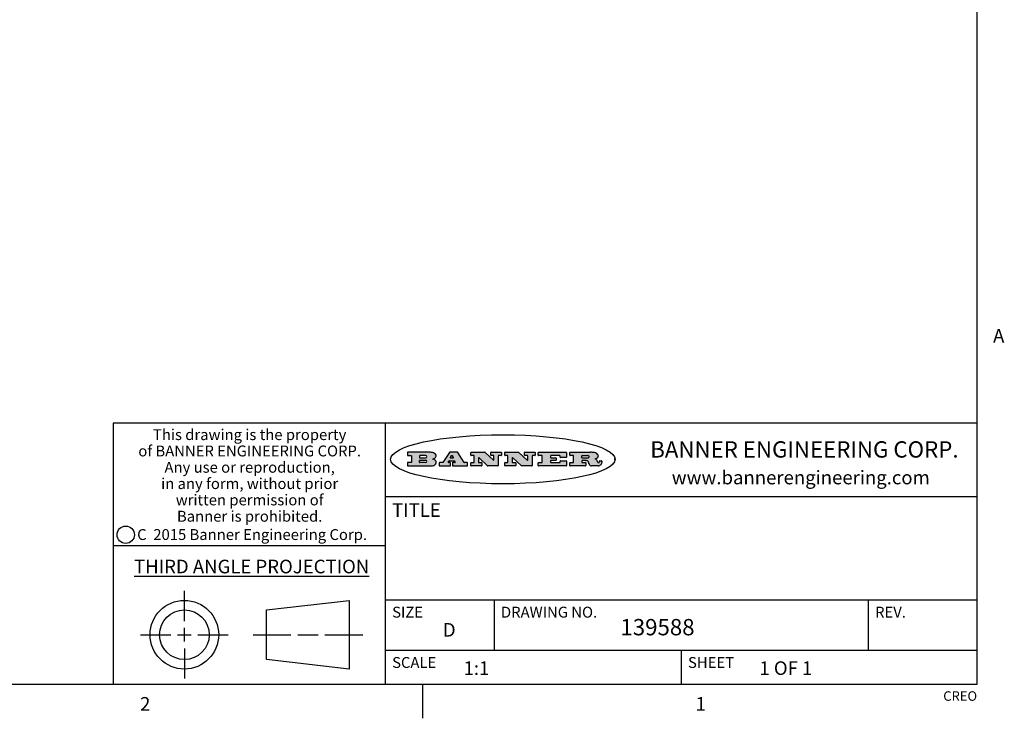
# Model space of a CAD drawing. Units: inches. Extents: x 0.5 to 33.6, y 0.5 to 21.6.
# Drawn here: x 26.3 to 33.6, y 0.5 to 5.6 of the extents above; entities that cross this region are included whole.
import ezdxf

# ---------------------------------------------------------------- set-up
doc = ezdxf.new("R2010")
doc.units = ezdxf.units.IN
doc.header["$LTSCALE"] = 1.87
doc.header["$MEASUREMENT"] = 0
doc.layers.get('0').update_dxf_attribs({"linetype": 'CONTINUOUS'})
doc.styles.add('TEXTSTYLE_2', font='txt', dxfattribs={"width": 0.8})
doc.styles.add('TEXTSTYLE_3', font='txt', dxfattribs={"width": 0.9})
doc.styles.add('TEXTSTYLE_4', font='txt', dxfattribs={"width": 0.85})
doc.styles.add('TEXTSTYLE_5', font='txt', dxfattribs={"width": 0.75})

msp = doc.modelspace()

# ---------------------------------------------------------------- hatches: boundary and pattern name
at = {"linetype": 'CONTINUOUS'}
h = msp.add_hatch(color=7, dxfattribs=at)
edge = h.paths.add_edge_path()
edge.add_arc((30.5195674723, 2.3254494505), 0.0173408616, 592.4713476722, 627.3381899440001, ccw=False)
edge.add_arc((30.5226660372, 2.3312997545), 0.0238935861, 569.8247607259, 595.1255079366999, ccw=False)
edge.add_arc((30.5425475033, 2.3381486337), 0.044722495, 555.531588407, 564.7624440448, ccw=False)
edge.add_line((30.4994581408, 2.3261733089), (30.4976541398, 2.3322423123))
edge.add_arc((30.4592749426, 2.3224452318), 0.0396099176, 14.3201081283, 22.4984722084)
edge.add_arc((30.4820412509, 2.3314168585), 0.0151491919, 24.098260853, 63.0369451818)
edge.add_arc((30.4779865962, 2.323137238), 0.0243676582, 63.3666028271, 90.3937697637)
edge.add_line((30.4778191288, 2.3475043207), (30.4502121135, 2.3475043207))
edge.add_arc((30.4502121117, 2.3450293212), 0.0024749995, 89.9999571958, 180.0000428044)
edge.add_line((30.4477371122, 2.3450293194), (30.4477371122, 2.335330314))
edge.add_arc((30.4502121117, 2.3353303121), 0.0024749995, 179.9999571957, 270.0000428043)
edge.add_line((30.4502121135, 2.3328553126), (30.4748711272, 2.3328553126))
edge.add_arc((30.4748711291, 2.3303803131), 0.0024749995, 359.9999571957, 450.0000428042, ccw=False)
edge.add_line((30.4773461286, 2.3303803112), (30.4773461286, 2.3106023003))
edge.add_arc((30.4748711291, 2.3106022984), 0.0024749995, 269.9999571958, 360.0000428044, ccw=False)
edge.add_line((30.4748711272, 2.3081272989), (30.3613000642, 2.3081272989))
edge.add_arc((30.3613000624, 2.3106022984), 0.0024749995, 539.9999571957001, 630.0000428042999, ccw=False)
edge.add_line((30.3588250629, 2.3106023003), (30.3588250629, 2.3304023112))
edge.add_arc((30.3613000624, 2.3304023131), 0.0024749995, 449.9999571956, 540.0000428042, ccw=False)
edge.add_line((30.3613000642, 2.3328773126), (30.3840460768, 2.3328773126))
edge.add_arc((30.3840460787, 2.3353523121), 0.0024749995, -90.0000428044, 4.28042e-05)
edge.add_line((30.3865210782, 2.335352314), (30.3865210782, 2.3817073397))
edge.add_arc((30.3840460787, 2.3817073415), 0.0024749995, -4.28043e-05, 90.0000428042)
edge.add_line((30.3840460768, 2.3841823411), (30.3613000642, 2.3841823411))
edge.add_arc((30.3613000624, 2.3866573406), 0.0024749995, 539.9999571957001, 630.0000428042999, ccw=False)
edge.add_line((30.3588250629, 2.3866573424), (30.3588250629, 2.4064573534))
edge.add_arc((30.3613000624, 2.4064573553), 0.0024749995, 449.9999571956, 540.0000428042, ccw=False)
edge.add_line((30.3613000642, 2.4089323548), (30.5108811472, 2.4089323548))
edge.add_arc((30.5082178439, 2.2263934443), 0.1825583387, 439.8618509324, 449.1640948679, ccw=False)
edge.add_arc((30.5345221342, 2.3672169603), 0.039319019, 419.12020864149997, 441.4730239328, ccw=False)
edge.add_arc((30.5401815304, 2.3735516295), 0.0310192946, 394.7540871, 422.0879016178, ccw=False)
edge.add_arc((30.5518702816, 2.3821012306), 0.0165459396, 361.548452892, 393.5033152417, ccw=False)
edge.add_arc((30.5551668767, 2.3822696828), 0.0132462337, 331.1510006998, 361.205404301, ccw=False)
edge.add_arc((30.5441562204, 2.3889482705), 0.0261183659, 665.6373831893, 689.9727629745, ccw=False)
edge.add_arc((30.5138242828, 2.4321551202), 0.0789082104, 652.9061550709, 665.2574666259, ccw=False)
edge.add_arc((30.4901231168, 2.2555010151), 0.117346916, 418.61476917699997, 422.3737227606, ccw=False)
edge.add_arc((30.5380060695, 2.3336282752), 0.0257145923, 399.3804255939, 419.0361096173, ccw=False)
edge.add_arc((30.5368857139, 2.3335551921), 0.0266349791, 380.3630922153, 397.9727053099, ccw=False)
edge.add_arc((30.5189851722, 2.3263737837), 0.0459185159, 375.6740290068, 380.9917271228, ccw=False)
edge.add_arc((30.5775555073, 2.3420167666), 0.0147197649, 192.7054516565, 206.0594861022)
edge.add_arc((30.5690611702, 2.3378082802), 0.0052403997, 205.5232099488, 227.5054868079)
edge.add_arc((30.5673328709, 2.3359929075), 0.0027347709, 228.5117626738, 266.1485845755)
edge.add_line((30.5671491784, 2.3332643128), (30.568258179, 2.3332643128))
edge.add_arc((30.5681966244, 2.3465129721), 0.0132488022, 270.266200055, 281.2404888597)
edge.add_arc((30.5693908654, 2.3407762785), 0.0073895522, 280.8288201977, 305.0837508495)
edge.add_arc((30.5697920471, 2.3399254321), 0.0064647042, 306.5086174083, 340.2162360092)
edge.add_arc((30.5645908704, 2.3416694937), 0.0119498009, -19.2116138343, 1.1691452593)
edge.add_line((30.5765381836, 2.3419133176), (30.5765381836, 2.3445393191))
edge.add_arc((30.5790131831, 2.3445393209), 0.0024749995, 449.9999571958, 540.0000428042999, ccw=False)
edge.add_line((30.579013185, 2.3470143205), (30.5911231917, 2.3470143205))
edge.add_arc((30.5911231935, 2.3445393209), 0.0024749995, 359.9999571957, 450.0000428042, ccw=False)
edge.add_line((30.5935981931, 2.3445393191), (30.5935981931, 2.3329873127))
edge.add_arc((30.5760424965, 2.3330916303), 0.0175560065, 692.2279060967, 719.6595469939, ccw=False)
edge.add_arc((30.5667354857, 2.3379861357), 0.0280715479, 668.5071794988, 692.2400656899, ccw=False)
edge.add_arc((30.5597433003, 2.3455873536), 0.0383802683, 648.7656836787, 669.6104317088, ccw=False)
edge.add_arc((30.5654812677, 2.3280006042), 0.0198837666, 631.8586572977999, 649.4131338543, ccw=False)
edge.add_line((30.5661261778, 2.3081272989), (30.5187621516, 2.3081272989))
edge = h.paths.add_edge_path()
edge.add_arc((30.1291839337, 2.3106022984), 0.0024749995, 539.9999571957001, 630.0000428042999, ccw=False)
edge.add_line((30.1267089341, 2.3106023003), (30.1267089341, 2.3304023112))
edge.add_arc((30.1291839337, 2.3304023131), 0.0024749995, 449.9999571958, 540.0000428044, ccw=False)
edge.add_line((30.1291839355, 2.3328773126), (30.1531069488, 2.3328773126))
edge.add_arc((30.1531069506, 2.3353523121), 0.0024749995, -90.0000428044, 4.28042e-05)
edge.add_line((30.1555819501, 2.335352314), (30.1555819501, 2.3817073397))
edge.add_arc((30.1531069506, 2.3817073415), 0.0024749995, -4.28043e-05, 90.0000428043)
edge.add_line((30.1531069488, 2.3841823411), (30.1291839355, 2.3841823411))
edge.add_arc((30.1291839337, 2.3866573406), 0.0024749995, 539.9999571957001, 630.0000428042999, ccw=False)
edge.add_line((30.1267089341, 2.3866573424), (30.1267089341, 2.4064573534))
edge.add_arc((30.1291839337, 2.4064573553), 0.0024749995, 449.9999571958, 540.0000428044, ccw=False)
edge.add_line((30.1291839355, 2.4089323548), (30.3309770474, 2.4089323548))
edge.add_arc((30.3309770493, 2.4064573553), 0.0024749995, 359.9999571957, 450.0000428042, ccw=False)
edge.add_line((30.3334520488, 2.4064573534), (30.3334520488, 2.3734573351))
edge.add_arc((30.3309770493, 2.3734573333), 0.0024749995, 269.9999571957, 360.0000428042, ccw=False)
edge.add_line((30.3309770474, 2.3709823337), (30.2891130242, 2.3709823337))
edge.add_arc((30.2891130223, 2.3734573333), 0.0024749995, 539.9999571957001, 630.0000428042, ccw=False)
edge.add_line((30.2866380228, 2.3734573351), (30.2866380228, 2.3817073397))
edge.add_arc((30.2841630233, 2.3817073415), 0.0024749995, -4.28043e-05, 90.0000428042)
edge.add_line((30.2841630215, 2.3841823411), (30.2201229859, 2.3841823411))
edge.add_arc((30.2201229841, 2.3817073415), 0.0024749995, 89.9999571957, 180.0000428042)
edge.add_line((30.2176479846, 2.3817073397), (30.2176479846, 2.3701573333))
edge.add_arc((30.2201229841, 2.3701573314), 0.0024749995, 179.9999571957, 270.0000428042)
edge.add_line((30.2201229859, 2.3676823319), (30.2552900054, 2.3676823319))
edge.add_arc((30.2552900073, 2.3652073324), 0.0024749995, 359.9999571957, 450.0000428042, ccw=False)
edge.add_line((30.2577650068, 2.3652073305), (30.2577650068, 2.3518523231))
edge.add_arc((30.2552900073, 2.3518523213), 0.0024749995, 269.9999571956, 360.0000428042, ccw=False)
edge.add_line((30.2552900054, 2.3493773218), (30.2201229859, 2.3493773218))
edge.add_arc((30.2201229841, 2.3469023222), 0.0024749995, 89.9999571957, 180.0000428042)
edge.add_line((30.2176479846, 2.3469023204), (30.2176479846, 2.335352314))
edge.add_arc((30.2201229841, 2.3353523121), 0.0024749995, 179.9999571957, 270.0000428042)
edge.add_line((30.2201229859, 2.3328773126), (30.285127022, 2.3328773126))
edge.add_arc((30.2851270238, 2.3353523121), 0.0024749995, -90.0000428043, 4.28043e-05)
edge.add_line((30.2876020234, 2.335352314), (30.2876020234, 2.3436023186))
edge.add_arc((30.2900770229, 2.3436023204), 0.0024749995, 449.9999571956, 540.0000428042, ccw=False)
edge.add_line((30.2900770247, 2.3460773199), (30.3323960482, 2.3460773199))
edge.add_arc((30.33239605, 2.3436023204), 0.0024749995, 359.9999571957, 450.0000428043, ccw=False)
edge.add_line((30.3348710496, 2.3436023186), (30.3348710496, 2.3106023003))
edge.add_arc((30.33239605, 2.3106022984), 0.0024749995, 269.9999571956, 360.0000428042, ccw=False)
edge.add_line((30.3323960482, 2.3081272989), (30.1291839355, 2.3081272989))
edge = h.paths.add_edge_path()
edge.add_arc((30.0045047316, 2.3106014667), 0.0024741678, 586.3477981898, 630.0031206038, ccw=False)
edge.add_line((30.0027968654, 2.3088112993), (29.9395168303, 2.3691893327))
edge.add_arc((29.9378081294, 2.367398395), 0.0024753014, 46.3461263058, 180.0014637321)
edge.add_line((29.935332828, 2.3673983318), (29.935332828, 2.335352314))
edge.add_arc((29.9378078275, 2.3353523121), 0.0024749995, 179.9999571957, 270.0000428043)
edge.add_line((29.9378078294, 2.3328773126), (29.9581248406, 2.3328773126))
edge.add_arc((29.9581248425, 2.3304023131), 0.0024749995, 359.9999571957, 450.0000428043, ccw=False)
edge.add_line((29.960599842, 2.3304023112), (29.960599842, 2.3106023003))
edge.add_arc((29.9581248425, 2.3106022984), 0.0024749995, 269.9999571957, 360.0000428043, ccw=False)
edge.add_line((29.9581248406, 2.3081272989), (29.8824607987, 2.3081272989))
edge.add_arc((29.8824607968, 2.3106022984), 0.0024749995, 539.9999571957001, 630.0000428042, ccw=False)
edge.add_line((29.8799857973, 2.3106023003), (29.8799857973, 2.3304023112))
edge.add_arc((29.8824607968, 2.3304023131), 0.0024749995, 449.9999571957, 540.0000428042, ccw=False)
edge.add_line((29.8824607987, 2.3328773126), (29.901106809, 2.3328773126))
edge.add_arc((29.9011068109, 2.3353523121), 0.0024749995, -90.0000428042, 4.28043e-05)
edge.add_line((29.9035818104, 2.335352314), (29.9035818104, 2.3817073397))
edge.add_arc((29.9011068109, 2.3817073415), 0.0024749995, -4.28043e-05, 90.0000428042)
edge.add_line((29.901106809, 2.3841823411), (29.8824607987, 2.3841823411))
edge.add_arc((29.8824607968, 2.3866573406), 0.0024749995, 539.9999571957001, 630.0000428042, ccw=False)
edge.add_line((29.8799857973, 2.3866573424), (29.8799857973, 2.4064573534))
edge.add_arc((29.8824607968, 2.4064573553), 0.0024749995, 449.9999571957, 540.0000428042, ccw=False)
edge.add_line((29.8824607987, 2.4089323548), (29.9829188544, 2.4089323548))
edge.add_arc((29.9829189891, 2.406458187), 0.0024741678, 406.3477981898, 450.00312060379997, ccw=False)
edge.add_line((29.9846268553, 2.4082483544), (30.0446598886, 2.3509683226))
edge.add_arc((30.0463685896, 2.3527592604), 0.0024753014, -133.6538736941, 0.0014637321)
edge.add_line((30.048843891, 2.3527593236), (30.048843891, 2.3817073397))
edge.add_arc((30.0463688914, 2.3817073415), 0.0024749995, -4.28043e-05, 90.0000428042)
edge.add_line((30.0463688896, 2.3841823411), (30.0275928792, 2.3841823411))
edge.add_arc((30.0275928773, 2.3866573406), 0.0024749995, 539.9999571957001, 630.0000428042999, ccw=False)
edge.add_line((30.0251178778, 2.3866573424), (30.0251178778, 2.4064573534))
edge.add_arc((30.0275928773, 2.4064573553), 0.0024749995, 449.9999571958, 540.0000428044, ccw=False)
edge.add_line((30.0275928792, 2.4089323548), (30.1015939202, 2.4089323548))
edge.add_arc((30.1015939221, 2.4064573553), 0.0024749995, 359.9999571957, 450.0000428043, ccw=False)
edge.add_line((30.1040689216, 2.4064573534), (30.1040689216, 2.3866573424))
edge.add_arc((30.1015939221, 2.3866573406), 0.0024749995, 269.9999571956, 360.0000428042, ccw=False)
edge.add_line((30.1015939202, 2.3841823411), (30.0836609103, 2.3841823411))
edge.add_arc((30.0836609084, 2.3817073415), 0.0024749995, 89.9999571957, 180.0000428042)
edge.add_line((30.0811859089, 2.3817073397), (30.0811859089, 2.3106023003))
edge.add_arc((30.0787109094, 2.3106022984), 0.0024749995, 269.9999571958, 360.0000428043, ccw=False)
edge.add_line((30.0787109075, 2.3081272989), (30.0045048664, 2.3081272989))
edge = h.paths.add_edge_path()
edge.add_arc((29.7562520939, 2.310602715), 0.0024754162, 586.3593695814, 630.0146919952999, ccw=False)
edge.add_line((29.7545437277, 2.3088112993), (29.6912636927, 2.3691893327))
edge.add_arc((29.6895549917, 2.367398395), 0.0024753014, 46.3461263059, 180.0014637321)
edge.add_line((29.6870796903, 2.3673983318), (29.6870796903, 2.335352314))
edge.add_arc((29.6895546899, 2.3353523121), 0.0024749995, 179.9999571957, 270.0000428042)
edge.add_line((29.6895546917, 2.3328773126), (29.709871703, 2.3328773126))
edge.add_arc((29.7098717048, 2.3304023131), 0.0024749995, 359.9999571957, 450.0000428042, ccw=False)
edge.add_line((29.7123467043, 2.3304023112), (29.7123467043, 2.3106023003))
edge.add_arc((29.7098717048, 2.3106022984), 0.0024749995, 269.9999571957, 360.0000428042, ccw=False)
edge.add_line((29.709871703, 2.3081272989), (29.634207661, 2.3081272989))
edge.add_arc((29.6342076592, 2.3106022984), 0.0024749995, 539.9999571957001, 630.0000428042, ccw=False)
edge.add_line((29.6317326596, 2.3106023003), (29.6317326596, 2.3304023112))
edge.add_arc((29.6342076592, 2.3304023131), 0.0024749995, 449.9999571958, 540.0000428042999, ccw=False)
edge.add_line((29.634207661, 2.3328773126), (29.6528546714, 2.3328773126))
edge.add_arc((29.6528546732, 2.3353523121), 0.0024749995, -90.0000428043, 4.28042e-05)
edge.add_line((29.6553296727, 2.335352314), (29.6553296727, 2.3817073397))
edge.add_arc((29.6528546732, 2.3817073415), 0.0024749995, -4.28043e-05, 90.0000428042)
edge.add_line((29.6528546714, 2.3841823411), (29.634207661, 2.3841823411))
edge.add_arc((29.6342076592, 2.3866573406), 0.0024749995, 539.9999571957001, 630.0000428042, ccw=False)
edge.add_line((29.6317326596, 2.3866573424), (29.6317326596, 2.4064573534))
edge.add_arc((29.6342076592, 2.4064573553), 0.0024749995, 449.9999571958, 540.0000428042999, ccw=False)
edge.add_line((29.634207661, 2.4089323548), (29.7346657167, 2.4089323548))
edge.add_arc((29.7346658515, 2.406458187), 0.0024741678, 406.3477981899, 450.0031206039, ccw=False)
edge.add_line((29.7363737177, 2.4082483544), (29.796406751, 2.3509683226))
edge.add_arc((29.7981154519, 2.3527592604), 0.0024753014, -133.6538736941, 0.0014637321)
edge.add_line((29.8005907533, 2.3527593236), (29.8005907533, 2.3817073397))
edge.add_arc((29.7981157538, 2.3817073415), 0.0024749995, -4.28043e-05, 90.0000428042)
edge.add_line((29.7981157519, 2.3841823411), (29.7793397415, 2.3841823411))
edge.add_arc((29.7793397396, 2.3866573406), 0.0024749995, 539.9999571957001, 630.0000428042, ccw=False)
edge.add_line((29.7768647401, 2.3866573424), (29.7768647401, 2.4064573534))
edge.add_arc((29.7793397396, 2.4064573553), 0.0024749995, 449.9999571957, 540.0000428042, ccw=False)
edge.add_line((29.7793397415, 2.4089323548), (29.8533407825, 2.4089323548))
edge.add_arc((29.8533407844, 2.4064573553), 0.0024749995, 359.9999571957, 450.0000428042, ccw=False)
edge.add_line((29.8558157839, 2.4064573534), (29.8558157839, 2.3866573424))
edge.add_arc((29.8533407844, 2.3866573406), 0.0024749995, 269.9999571958, 360.0000428044, ccw=False)
edge.add_line((29.8533407825, 2.3841823411), (29.8354077726, 2.3841823411))
edge.add_arc((29.8354077707, 2.3817073415), 0.0024749995, 89.9999571956, 180.0000428042)
edge.add_line((29.8329327712, 2.3817073397), (29.8329327712, 2.3106023003))
edge.add_arc((29.8304577717, 2.3106022984), 0.0024749995, 269.9999571956, 360.0000428042, ccw=False)
edge.add_line((29.8304577698, 2.3081272989), (29.7562527287, 2.3081272989))
edge = h.paths.add_edge_path()
edge.add_arc((29.3410971553, 2.3565347507), 0.048483885, 273.21763719, 303.0749121182)
edge.add_arc((29.3559365494, 2.3337671418), 0.0213072145, 303.0488228549, 355.7263138674)
edge.add_arc((29.36187305, 2.3337763321), 0.0153945295, -5.9545451176, 5.1878013979)
edge.add_arc((29.3550433609, 2.3335878142), 0.0222174455, 4.0793399388, 69.834329283)
edge.add_line((29.3627025104, 2.3544433246), (29.3526515049, 2.3579923265))
edge.add_line((29.3526515049, 2.3579923265), (29.3608915094, 2.3627683292))
edge.add_arc((29.339026127, 2.3995952208), 0.0428289026, 300.6990502959, 319.0591802498)
edge.add_arc((29.3590547239, 2.3834668674), 0.0171568255, -44.0854875755, 16.0049121282)
edge.add_arc((29.3541031117, 2.3801132029), 0.0229166529, 20.6563876465, 62.3316896973)
edge.add_arc((29.3334409881, 2.347184638), 0.061747717, 59.5385584989, 90.0050977555)
edge.add_line((29.3334354942, 2.4089323548), (29.1673724021, 2.4089323548))
edge.add_arc((29.1673724003, 2.4064573553), 0.0024749995, 89.9999571958, 180.0000428044)
edge.add_line((29.1648974007, 2.4064573534), (29.1648974007, 2.3866573424))
edge.add_arc((29.1673724003, 2.3866573406), 0.0024749995, 179.9999571957, 270.0000428042)
edge.add_line((29.1673724021, 2.3841823411), (29.1913144154, 2.3841823411))
edge.add_arc((29.1913144172, 2.3817073415), 0.0024749995, 359.9999571957, 450.0000428042, ccw=False)
edge.add_line((29.1937894168, 2.3817073397), (29.1937894168, 2.335352314))
edge.add_arc((29.1913144172, 2.3353523121), 0.0024749995, 269.9999571957, 360.0000428042, ccw=False)
edge.add_line((29.1913144154, 2.3328773126), (29.1673724021, 2.3328773126))
edge.add_arc((29.1673724003, 2.3304023131), 0.0024749995, 89.9999571958, 180.0000428044)
edge.add_line((29.1648974007, 2.3304023112), (29.1648974007, 2.3106023003))
edge.add_arc((29.1673724003, 2.3106022984), 0.0024749995, 179.9999571957, 270.0000428042)
edge.add_line((29.1673724021, 2.3081272989), (29.3438185, 2.3081272989))
edge = h.paths.add_edge_path()
edge.add_arc((29.4787315766, 2.3106022984), 0.0024749995, -90.0000428042, 4.28044e-05)
edge.add_line((29.4812065762, 2.3106023003), (29.4812065762, 2.3304023112))
edge.add_arc((29.4787315766, 2.3304023131), 0.0024749995, -4.28043e-05, 90.0000428042)
edge.add_line((29.4787315748, 2.3328773126), (29.4674485685, 2.3328773126))
edge.add_arc((29.4674484592, 2.3353523527), 0.0024750401, 507.606325801, 630.0025305754, ccw=False)
edge.add_line((29.4653585674, 2.3366783147), (29.4708745704, 2.3453723195))
edge.add_arc((29.4729645013, 2.3440461199), 0.0024752003, 449.998372645, 507.602165307, ccw=False)
edge.add_line((29.4729645716, 2.3465213202), (29.5078425909, 2.3465213202))
edge.add_arc((29.5078420513, 2.34404586), 0.0024754602, 392.8959418574, 449.9875097203, ccw=False)
edge.add_line((29.5099205921, 2.3453903196), (29.5155465952, 2.3366973147))
edge.add_arc((29.5134685729, 2.3353525197), 0.0024752071, 270.0004896793, 392.9089806819, ccw=False)
edge.add_line((29.5134685941, 2.3328773126), (29.499017586, 2.3328773126))
edge.add_arc((29.4990175842, 2.3304023131), 0.0024749995, 89.9999571958, 180.0000428043)
edge.add_line((29.4965425847, 2.3304023112), (29.4965425847, 2.3106023003))
edge.add_arc((29.4990175842, 2.3106022984), 0.0024749995, 179.9999571957, 270.0000428042)
edge.add_line((29.499017586, 2.3081272989), (29.6042986444, 2.3081272989))
edge.add_arc((29.6042986463, 2.3106022984), 0.0024749995, -90.0000428042, 4.28043e-05)
edge.add_line((29.6067736458, 2.3106023003), (29.6067736458, 2.3304023112))
edge.add_arc((29.6042986463, 2.3304023131), 0.0024749995, -4.28043e-05, 90.0000428042)
edge.add_line((29.6042986444, 2.3328773126), (29.5842826333, 2.3328773126))
edge.add_arc((29.5842827538, 2.3353513536), 0.002474041, 572.9056413127, 629.9972091756, ccw=False)
edge.add_line((29.5822056322, 2.3340073132), (29.5344496057, 2.4078023542))
edge.add_arc((29.532371984, 2.4064573946), 0.0024749602, 32.9172174468, 90.0087853097)
edge.add_line((29.5323716045, 2.4089323548), (29.4751965728, 2.4089323548))
edge.add_arc((29.4751965025, 2.4064571545), 0.0024752003, 89.998372645, 147.602165307)
edge.add_line((29.4731065717, 2.4077833542), (29.4263065457, 2.3340263132))
edge.add_arc((29.4242166149, 2.3353525129), 0.0024752003, 629.9983726451001, 687.6021653071, ccw=False)
edge.add_line((29.4242165446, 2.3328773126), (29.4013555319, 2.3328773126))
edge.add_arc((29.40135553, 2.3304023131), 0.0024749995, 89.9999571957, 180.0000428042)
edge.add_line((29.3988805305, 2.3304023112), (29.3988805305, 2.3106023003))
edge.add_arc((29.40135553, 2.3106022984), 0.0024749995, 179.9999571957, 270.0000428042)
edge.add_line((29.4013555319, 2.3081272989), (29.4787315748, 2.3081272989))
edge = h.paths.add_edge_path()
edge.add_arc((29.2567774499, 2.3353523121), 0.0024749995, 539.9999571957001, 630.0000428042999, ccw=False)
edge.add_line((29.2543024503, 2.335352314), (29.2543024503, 2.3477273208))
edge.add_arc((29.2567774499, 2.3477273227), 0.0024749995, 449.9999571956, 540.0000428042, ccw=False)
edge.add_line((29.2567774517, 2.3502023222), (29.2981404746, 2.3502023222))
edge.add_arc((29.2981404746, 2.3415398174), 0.0086625048, 270, 450, ccw=False)
edge.add_line((29.2981404746, 2.3328773126), (29.2567774517, 2.3328773126))
edge = h.paths.add_edge_path()
edge.add_arc((30.4502121117, 2.3689823308), 0.0024749995, 539.9999571957001, 630.0000428042999, ccw=False)
edge.add_line((30.4477371122, 2.3689823326), (30.4477371122, 2.3817073397))
edge.add_arc((30.4502121117, 2.3817073415), 0.0024749995, 449.9999571958, 540.0000428044, ccw=False)
edge.add_line((30.4502121135, 2.3841823411), (30.4870131339, 2.3841823411))
edge.add_arc((30.4854682464, 2.3557278621), 0.0284963867, 430.38349179479997, 446.8922743861, ccw=False)
edge.add_arc((30.4903278565, 2.368769595), 0.0145814632, 414.6746025112, 431.16605731239997, ccw=False)
edge.add_arc((30.4954573475, 2.3756235202), 0.0060275915, 380.9055592135, 416.7851676243, ccw=False)
edge.add_arc((30.4967579063, 2.3762838024), 0.0045795888, 355.6235353944, 378.9942678268, ccw=False)
edge.add_arc((30.495551096, 2.3765775787), 0.0058087709, 678.8515287446, 713.6422345323, ccw=False)
edge.add_arc((30.4913804799, 2.3798114865), 0.0110815393, 666.758405961, 680.4502234234001, ccw=False)
edge.add_arc((30.4857512889, 2.387552315), 0.0206523367, 649.6883413472, 666.4184925495999, ccw=False)
edge.add_arc((30.4838237832, 2.3919459623), 0.0254407115, 630.7327484175, 650.441894219, ccw=False)
edge.add_line((30.4841491324, 2.3665073313), (30.4502121135, 2.3665073313))
edge = h.paths.add_edge_path()
edge.add_arc((29.2981404746, 2.3755198363), 0.0086625048, -90, 90)
edge.add_line((29.2981404746, 2.3841823411), (29.2567774517, 2.3841823411))
edge.add_arc((29.2567774499, 2.3817073415), 0.0024749995, 89.9999571956, 180.0000428042)
edge.add_line((29.2543024503, 2.3817073397), (29.2543024503, 2.3693323328))
edge.add_arc((29.2567774499, 2.369332331), 0.0024749995, 179.9999571957, 270.0000428043)
edge.add_line((29.2567774517, 2.3668573315), (29.2981404746, 2.3668573315))
edge = h.paths.add_edge_path()
edge.add_arc((29.5020375666, 2.3699465389), 0.0024752071, -89.9995103207, 32.9089806817)
edge.add_line((29.5041155889, 2.3712913339), (29.4968565848, 2.3825073401))
edge.add_arc((29.494778044, 2.3811628806), 0.0024754602, 32.8959418574, 89.9875097203)
edge.add_line((29.4947785837, 2.3836383408), (29.4885975803, 2.3836383408))
edge.add_arc((29.48859751, 2.3811631405), 0.0024752003, 89.9983726451, 147.6021653071)
edge.add_line((29.4865075791, 2.3824893401), (29.4793905752, 2.3712723339))
edge.add_arc((29.481480467, 2.3699463719), 0.0024750401, 147.6063258012, 270.0025305754)
edge.add_line((29.4814805763, 2.3674713318), (29.5020375877, 2.3674713318))
edge = h.paths.add_edge_path()
edge.add_ellipse((29.8665327899, 2.3572783261), major_axis=(-0.8250004575, 0), ratio=0.218572, start_angle=0, end_angle=-0)

# ---------------------------------------------------------------- linework, layer by layer
at = {"color": 7, "linetype": 'CONTINUOUS'}
for p, q in [((33.3519788796, 0.703495704), (33.3519788796, 21.3366775222)), ((33.3524539446, 2.623495704), (27.0024539446, 2.623495704)), ((27.0024539446, 2.623495704), (27.0024539446, 0.703495704)), ((29.0024539446, 2.623495704), (29.0024539446, 0.703495704)), ((29.1648974007, 2.4064573534), (29.1648974007, 2.3866573424)), ((29.3334354942, 2.4089323548), (29.1673724021, 2.4089323548)), ((29.4731065717, 2.4077833542), (29.4263065457, 2.3340263132)), ((29.5323716045, 2.4089323548), (29.4751965728, 2.4089323548)), ((29.5822056322, 2.3340073132), (29.5344496057, 2.4078023542)), ((29.6317326596, 2.3866573424), (29.6317326596, 2.4064573534)), ((29.634207661, 2.4089323548), (29.7346657167, 2.4089323548)), ((29.7363737177, 2.4082483544), (29.796406751, 2.3509683226)), ((29.7768647401, 2.3866573424), (29.7768647401, 2.4064573534)), ((29.7793397415, 2.4089323548), (29.8533407825, 2.4089323548)), ((29.8558157839, 2.4064573534), (29.8558157839, 2.3866573424)), ((29.8799857973, 2.3866573424), (29.8799857973, 2.4064573534)), ((29.8824607987, 2.4089323548), (29.9829188544, 2.4089323548)), ((29.9846268553, 2.4082483544), (30.0446598886, 2.3509683226)), ((30.0251178778, 2.3866573424), (30.0251178778, 2.4064573534)), ((30.0275928792, 2.4089323548), (30.1015939202, 2.4089323548)), ((30.1040689216, 2.4064573534), (30.1040689216, 2.3866573424)), ((30.1267089341, 2.3866573424), (30.1267089341, 2.4064573534)), ((30.1291839355, 2.4089323548), (30.3309770474, 2.4089323548)), ((30.3334520488, 2.4064573534), (30.3334520488, 2.3734573351)), ((30.3588250629, 2.3866573424), (30.3588250629, 2.4064573534)), ((30.3613000642, 2.4089323548), (30.5108811472, 2.4089323548)), ((29.1648974007, 2.3304023112), (29.1648974007, 2.3106023003)), ((29.1673724021, 2.3841823411), (29.1913144154, 2.3841823411)), ((29.1913144154, 2.3328773126), (29.1673724021, 2.3328773126)), ((29.1937894168, 2.3817073397), (29.1937894168, 2.335352314)), ((29.2543024503, 2.3817073397), (29.2543024503, 2.3693323328)), ((29.2543024503, 2.335352314), (29.2543024503, 2.3477273208)), ((29.2981404746, 2.3841823411), (29.2567774517, 2.3841823411)), ((29.2567774517, 2.3668573315), (29.2981404746, 2.3668573315)), ((29.2567774517, 2.3502023222), (29.2981404746, 2.3502023222)), ((29.2981404746, 2.3328773126), (29.2567774517, 2.3328773126)), ((29.3526515049, 2.3579923265), (29.3608915094, 2.3627683292)), ((29.3627025104, 2.3544433246), (29.3526515049, 2.3579923265)), ((29.3988805305, 2.3304023112), (29.3988805305, 2.3106023003)), ((29.4242165446, 2.3328773126), (29.4013555319, 2.3328773126)), ((29.4653585674, 2.3366783147), (29.4708745704, 2.3453723195)), ((29.4787315748, 2.3328773126), (29.4674485685, 2.3328773126)), ((29.4729645716, 2.3465213202), (29.5078425909, 2.3465213202)), ((29.4865075791, 2.3824893401), (29.4793905752, 2.3712723339)), ((29.4812065762, 2.3106023003), (29.4812065762, 2.3304023112)), ((29.4814805763, 2.3674713318), (29.5020375877, 2.3674713318)), ((29.4947785837, 2.3836383408), (29.4885975803, 2.3836383408)), ((29.4965425847, 2.3304023112), (29.4965425847, 2.3106023003)), ((29.5041155889, 2.3712913339), (29.4968565848, 2.3825073401)), ((29.5134685941, 2.3328773126), (29.499017586, 2.3328773126)), ((29.5099205921, 2.3453903196), (29.5155465952, 2.3366973147)), ((29.6042986444, 2.3328773126), (29.5842826333, 2.3328773126)), ((29.6067736458, 2.3106023003), (29.6067736458, 2.3304023112)), ((29.6317326596, 2.3106023003), (29.6317326596, 2.3304023112)), ((29.6528546714, 2.3841823411), (29.634207661, 2.3841823411)), ((29.634207661, 2.3328773126), (29.6528546714, 2.3328773126)), ((29.6553296727, 2.335352314), (29.6553296727, 2.3817073397)), ((29.6870796903, 2.3673983318), (29.6870796903, 2.335352314)), ((29.6895546917, 2.3328773126), (29.709871703, 2.3328773126)), ((29.7545437277, 2.3088112993), (29.6912636927, 2.3691893327)), ((29.7123467043, 2.3304023112), (29.7123467043, 2.3106023003)), ((29.7981157519, 2.3841823411), (29.7793397415, 2.3841823411)), ((29.8005907533, 2.3527593236), (29.8005907533, 2.3817073397)), ((29.8329327712, 2.3817073397), (29.8329327712, 2.3106023003)), ((29.8533407825, 2.3841823411), (29.8354077726, 2.3841823411)), ((29.8799857973, 2.3106023003), (29.8799857973, 2.3304023112)), ((29.901106809, 2.3841823411), (29.8824607987, 2.3841823411)), ((29.8824607987, 2.3328773126), (29.901106809, 2.3328773126)), ((29.9035818104, 2.335352314), (29.9035818104, 2.3817073397)), ((29.935332828, 2.3673983318), (29.935332828, 2.335352314)), ((29.9378078294, 2.3328773126), (29.9581248406, 2.3328773126)), ((30.0027968654, 2.3088112993), (29.9395168303, 2.3691893327)), ((29.960599842, 2.3304023112), (29.960599842, 2.3106023003)), ((30.0463688896, 2.3841823411), (30.0275928792, 2.3841823411)), ((30.048843891, 2.3527593236), (30.048843891, 2.3817073397)), ((30.0811859089, 2.3817073397), (30.0811859089, 2.3106023003)), ((30.1015939202, 2.3841823411), (30.0836609103, 2.3841823411)), ((30.1267089341, 2.3106023003), (30.1267089341, 2.3304023112)), ((30.1531069488, 2.3841823411), (30.1291839355, 2.3841823411)), ((30.1291839355, 2.3328773126), (30.1531069488, 2.3328773126)), ((30.1555819501, 2.335352314), (30.1555819501, 2.3817073397)), ((30.2176479846, 2.3817073397), (30.2176479846, 2.3701573333)), ((30.2176479846, 2.3469023204), (30.2176479846, 2.335352314)), ((30.2841630215, 2.3841823411), (30.2201229859, 2.3841823411)), ((30.2201229859, 2.3676823319), (30.2552900054, 2.3676823319)), ((30.2552900054, 2.3493773218), (30.2201229859, 2.3493773218)), ((30.2201229859, 2.3328773126), (30.285127022, 2.3328773126)), ((30.2577650068, 2.3652073305), (30.2577650068, 2.3518523231)), ((30.2866380228, 2.3734573351), (30.2866380228, 2.3817073397)), ((30.2876020234, 2.335352314), (30.2876020234, 2.3436023186)), ((30.3309770474, 2.3709823337), (30.2891130242, 2.3709823337)), ((30.2900770247, 2.3460773199), (30.3323960482, 2.3460773199)), ((30.3348710496, 2.3436023186), (30.3348710496, 2.3106023003)), ((30.3588250629, 2.3106023003), (30.3588250629, 2.3304023112)), ((30.3840460768, 2.3841823411), (30.3613000642, 2.3841823411)), ((30.3613000642, 2.3328773126), (30.3840460768, 2.3328773126)), ((30.3865210782, 2.335352314), (30.3865210782, 2.3817073397)), ((30.4477371122, 2.3689823326), (30.4477371122, 2.3817073397)), ((30.4477371122, 2.3450293194), (30.4477371122, 2.335330314)), ((30.4502121135, 2.3841823411), (30.4870131339, 2.3841823411)), ((30.4841491324, 2.3665073313), (30.4502121135, 2.3665073313)), ((30.4778191288, 2.3475043207), (30.4502121135, 2.3475043207)), ((30.4502121135, 2.3328553126), (30.4748711272, 2.3328553126)), ((30.4773461286, 2.3303803112), (30.4773461286, 2.3106023003)), ((30.4994581408, 2.3261733089), (30.4976541398, 2.3322423123)), ((30.5671491784, 2.3332643128), (30.568258179, 2.3332643128)), ((30.5765381836, 2.3419133176), (30.5765381836, 2.3445393191)), ((30.579013185, 2.3470143205), (30.5911231917, 2.3470143205)), ((30.5935981931, 2.3445393191), (30.5935981931, 2.3329873127)), ((30.690554488, 2.3519697229), (30.690554488, 2.3625869294)), ((29.1673724021, 2.3081272989), (29.3438185, 2.3081272989)), ((29.4013555319, 2.3081272989), (29.4787315748, 2.3081272989)), ((29.499017586, 2.3081272989), (29.6042986444, 2.3081272989)), ((29.709871703, 2.3081272989), (29.634207661, 2.3081272989)), ((29.8304577698, 2.3081272989), (29.7562527287, 2.3081272989)), ((29.9581248406, 2.3081272989), (29.8824607987, 2.3081272989)), ((30.0787109075, 2.3081272989), (30.0045048664, 2.3081272989)), ((30.3323960482, 2.3081272989), (30.1291839355, 2.3081272989)), ((30.4748711272, 2.3081272989), (30.3613000642, 2.3081272989)), ((30.5661261778, 2.3081272989), (30.5187621516, 2.3081272989)), ((29.0024539446, 2.083495704), (33.3524539446, 2.083495704)), ((27.0024539446, 1.723495704), (29.0024539446, 1.723495704)), ((27.5254366922, 1.1674889563), (27.5254366922, 1.3895799563)), ((28.1301066922, 1.2501869563), (28.7364976922, 1.3195799563)), ((28.7364976922, 1.3195799563), (28.7364976922, 0.8153979563)), ((29.0024539446, 1.323495704), (33.3524539446, 1.323495704)), ((29.8024539446, 1.323495704), (29.8024539446, 0.953495704)), ((32.5524539446, 1.323495704), (32.5524539446, 0.953495704)), ((28.1301066922, 0.8847909563), (28.1301066922, 1.2501869563)), ((27.5254366922, 1.0174889563), (27.5254366922, 1.1174889563)), ((27.2033456922, 1.0674889563), (27.4254366922, 1.0674889563)), ((27.4754366922, 1.0674889563), (27.5754366922, 1.0674889563)), ((27.6254366922, 1.0674889563), (27.8475276922, 1.0674889563)), ((28.0301066922, 1.0674889563), (28.3082586922, 1.0674889563)), ((28.3582586922, 1.0674889563), (28.5083446922, 1.0674889563)), ((28.5583446922, 1.0674889563), (28.8364976922, 1.0674889563)), ((27.5254366922, 0.9674889563), (27.5254366922, 0.7453979563)), ((29.0024539446, 0.953495704), (33.3524539446, 0.953495704)), ((31.1774539446, 0.953495704), (31.1774539446, 0.703495704)), ((28.7364976922, 0.8153979563), (28.1301066922, 0.8847909563)), ((0.7364933212, 0.703495704), (33.3519788796, 0.703495704)), ((29.2763246158, 0.7031465965), (29.2763246158, 0.4531465965))]:
    msp.add_line(p, q, dxfattribs=at)
for centre, radius in [((27.0942092, 1.8024187226), 0.0638444824), ((27.5254366922, 1.0674889563), 0.252091), ((27.5254366922, 1.0674889563), 0.182698)]:
    msp.add_circle(centre, radius, dxfattribs=at)
for centre, radius, start, end in [((29.1673724003, 2.4064573553), 0.0024749995, 89.9999571958, 180.0000428044), ((29.3334409881, 2.347184638), 0.061747717, 59.5385584989, 90.0050977555), ((29.3541031117, 2.3801132029), 0.0229166529, 20.6563876465, 62.3316896973), ((29.4751965025, 2.4064571545), 0.0024752003, 89.998372645, 147.602165307), ((29.532371984, 2.4064573946), 0.0024749602, 32.9172174468, 90.0087853097), ((29.6342076592, 2.4064573553), 0.0024749995, 89.9999571957, 180.0000428043), ((29.7346658515, 2.406458187), 0.0024741678, 46.3477981899, 90.0031206039), ((29.7793397396, 2.4064573553), 0.0024749995, 89.9999571957, 180.0000428042), ((29.8533407844, 2.4064573553), 0.0024749995, 359.9999571957, 90.0000428043), ((29.8824607968, 2.4064573553), 0.0024749995, 89.9999571957, 180.0000428042), ((29.9829189891, 2.406458187), 0.0024741678, 46.3477981898, 90.0031206038), ((30.0275928773, 2.4064573553), 0.0024749995, 89.9999571958, 180.0000428044), ((30.1015939221, 2.4064573553), 0.0024749995, 359.9999571957, 90.0000428043), ((30.1291839337, 2.4064573553), 0.0024749995, 89.9999571958, 180.0000428044), ((30.3309770493, 2.4064573553), 0.0024749995, 359.9999571957, 90.0000428043), ((30.3613000624, 2.4064573553), 0.0024749995, 89.9999571957, 180.0000428042), ((30.5082178439, 2.2263934443), 0.1825583387, 79.8618509324, 89.1640948679), ((30.5345221342, 2.3672169603), 0.039319019, 59.1202086415, 81.4730239328), ((30.5401815304, 2.3735516295), 0.0310192946, 34.7540871, 62.0879016178), ((30.5518702816, 2.3821012306), 0.0165459396, 1.548452892, 33.5033152417), ((29.1673724003, 2.3866573406), 0.0024749995, 179.9999571957, 270.0000428043), ((29.1673724003, 2.3304023131), 0.0024749995, 89.9999571958, 180.0000428044), ((29.1913144172, 2.3817073415), 0.0024749995, 359.9999571957, 90.0000428043), ((29.1913144172, 2.3353523121), 0.0024749995, 269.9999571957, 4.28042e-05), ((29.2567774499, 2.3817073415), 0.0024749995, 89.9999571957, 180.0000428042), ((29.2567774499, 2.369332331), 0.0024749995, 179.9999571957, 270.0000428043), ((29.2567774499, 2.3477273227), 0.0024749995, 89.9999571957, 180.0000428042), ((29.2567774499, 2.3353523121), 0.0024749995, 179.9999571957, 270.0000428043), ((29.2981404746, 2.3755198363), 0.0086625048, 270, 90), ((29.2981404746, 2.3415398174), 0.0086625048, 270, 90), ((29.339026127, 2.3995952208), 0.0428289026, 300.6990502959, 319.0591802498), ((29.3550433609, 2.3335878142), 0.0222174455, 4.0793399388, 69.834329283), ((29.3559365494, 2.3337671418), 0.0213072145, 303.0488228549, 355.7263138674), ((29.3590547239, 2.3834668674), 0.0171568255, 315.9145124245, 16.0049121282), ((29.36187305, 2.3337763321), 0.0153945295, 354.0454548824, 5.1878013979), ((29.40135553, 2.3304023131), 0.0024749995, 89.9999571957, 180.0000428042), ((29.4242166149, 2.3353525129), 0.0024752003, 269.9983726451, 327.6021653071), ((29.4674484592, 2.3353523527), 0.0024750401, 147.6063258011, 270.0025305753), ((29.4729645013, 2.3440461199), 0.0024752003, 89.998372645, 147.602165307), ((29.4787315766, 2.3304023131), 0.0024749995, 359.9999571957, 90.0000428043), ((29.481480467, 2.3699463719), 0.0024750401, 147.6063258012, 270.0025305754), ((29.48859751, 2.3811631405), 0.0024752003, 89.9983726451, 147.6021653071), ((29.494778044, 2.3811628806), 0.0024754602, 32.8959418574, 89.9875097203), ((29.4990175842, 2.3304023131), 0.0024749995, 89.9999571957, 180.0000428043), ((29.5020375666, 2.3699465389), 0.0024752071, 270.0004896792, 32.9089806817), ((29.5078420513, 2.34404586), 0.0024754602, 32.8959418574, 89.9875097203), ((29.5134685729, 2.3353525197), 0.0024752071, 270.0004896794, 32.9089806819), ((29.5842827538, 2.3353513536), 0.002474041, 212.9056413127, 269.9972091756), ((29.6042986463, 2.3304023131), 0.0024749995, 359.9999571957, 90.0000428043), ((29.6342076592, 2.3866573406), 0.0024749995, 179.9999571957, 270.0000428043), ((29.6342076592, 2.3304023131), 0.0024749995, 89.9999571957, 180.0000428043), ((29.6528546732, 2.3817073415), 0.0024749995, 359.9999571957, 90.0000428043), ((29.6528546732, 2.3353523121), 0.0024749995, 269.9999571957, 4.28042e-05), ((29.6895549917, 2.367398395), 0.0024753014, 46.3461263059, 180.0014637321), ((29.6895546899, 2.3353523121), 0.0024749995, 179.9999571957, 270.0000428043), ((29.7098717048, 2.3304023131), 0.0024749995, 359.9999571957, 90.0000428043), ((29.7793397396, 2.3866573406), 0.0024749995, 179.9999571957, 270.0000428043), ((29.7981154519, 2.3527592604), 0.0024753014, 226.3461263059, 0.0014637321), ((29.7981157538, 2.3817073415), 0.0024749995, 359.9999571957, 90.0000428043), ((29.8354077707, 2.3817073415), 0.0024749995, 89.9999571957, 180.0000428042), ((29.8533407844, 2.3866573406), 0.0024749995, 269.9999571958, 4.28044e-05), ((29.8824607968, 2.3866573406), 0.0024749995, 179.9999571957, 270.0000428043), ((29.8824607968, 2.3304023131), 0.0024749995, 89.9999571957, 180.0000428042), ((29.9011068109, 2.3817073415), 0.0024749995, 359.9999571957, 90.0000428043), ((29.9011068109, 2.3353523121), 0.0024749995, 269.9999571957, 4.28043e-05), ((29.9378081294, 2.367398395), 0.0024753014, 46.3461263058, 180.0014637321), ((29.9378078275, 2.3353523121), 0.0024749995, 179.9999571957, 270.0000428043), ((29.9581248425, 2.3304023131), 0.0024749995, 359.9999571957, 90.0000428043), ((30.0275928773, 2.3866573406), 0.0024749995, 179.9999571957, 270.0000428043), ((30.0463685896, 2.3527592604), 0.0024753014, 226.3461263059, 0.0014637321), ((30.0463688914, 2.3817073415), 0.0024749995, 359.9999571957, 90.0000428043), ((30.0836609084, 2.3817073415), 0.0024749995, 89.9999571957, 180.0000428042), ((30.1015939221, 2.3866573406), 0.0024749995, 269.9999571957, 4.28042e-05), ((30.1291839337, 2.3866573406), 0.0024749995, 179.9999571957, 270.0000428043), ((30.1291839337, 2.3304023131), 0.0024749995, 89.9999571958, 180.0000428044), ((30.1531069506, 2.3817073415), 0.0024749995, 359.9999571957, 90.0000428043), ((30.1531069506, 2.3353523121), 0.0024749995, 269.9999571957, 4.28042e-05), ((30.2201229841, 2.3817073415), 0.0024749995, 89.9999571957, 180.0000428042), ((30.2201229841, 2.3701573314), 0.0024749995, 179.9999571957, 270.0000428043), ((30.2201229841, 2.3469023222), 0.0024749995, 89.9999571957, 180.0000428042), ((30.2201229841, 2.3353523121), 0.0024749995, 179.9999571957, 270.0000428043), ((30.2552900073, 2.3652073324), 0.0024749995, 359.9999571957, 90.0000428043), ((30.2552900073, 2.3518523213), 0.0024749995, 269.9999571957, 4.28042e-05), ((30.2841630233, 2.3817073415), 0.0024749995, 359.9999571957, 90.0000428043), ((30.2851270238, 2.3353523121), 0.0024749995, 269.9999571957, 4.28043e-05), ((30.2891130223, 2.3734573333), 0.0024749995, 179.9999571957, 270.0000428043), ((30.2900770229, 2.3436023204), 0.0024749995, 89.9999571957, 180.0000428042), ((30.3309770493, 2.3734573333), 0.0024749995, 269.9999571957, 4.28042e-05), ((30.33239605, 2.3436023204), 0.0024749995, 359.9999571957, 90.0000428043), ((30.3613000624, 2.3866573406), 0.0024749995, 179.9999571957, 270.0000428043), ((30.3613000624, 2.3304023131), 0.0024749995, 89.9999571957, 180.0000428042), ((30.3840460787, 2.3817073415), 0.0024749995, 359.9999571957, 90.0000428043), ((30.3840460787, 2.3353523121), 0.0024749995, 269.9999571957, 4.28042e-05), ((30.4502121117, 2.3817073415), 0.0024749995, 89.9999571958, 180.0000428044), ((30.4502121117, 2.3689823308), 0.0024749995, 179.9999571957, 270.0000428043), ((30.4502121117, 2.3450293212), 0.0024749995, 89.9999571958, 180.0000428044), ((30.4502121117, 2.3353303121), 0.0024749995, 179.9999571957, 270.0000428043), ((30.4748711291, 2.3303803131), 0.0024749995, 359.9999571957, 90.0000428043), ((30.4779865962, 2.323137238), 0.0243676582, 63.3666028271, 90.3937697637), ((30.4838237832, 2.3919459623), 0.0254407115, 270.7327484175, 290.441894219), ((30.4854682464, 2.3557278621), 0.0284963867, 70.3834917948, 86.8922743861), ((30.4820412509, 2.3314168585), 0.0151491919, 24.098260853, 63.0369451818), ((30.4857512889, 2.387552315), 0.0206523367, 289.6883413472, 306.4184925496), ((30.4903278565, 2.368769595), 0.0145814632, 54.6746025112, 71.1660573124), ((30.4592749426, 2.3224452318), 0.0396099176, 14.3201081283, 22.4984722084), ((30.4913804799, 2.3798114865), 0.0110815393, 306.758405961, 320.4502234234), ((30.4954573475, 2.3756235202), 0.0060275915, 20.9055592135, 56.7851676243), ((30.5425475033, 2.3381486337), 0.044722495, 195.531588407, 204.7624440448), ((30.495551096, 2.3765775787), 0.0058087709, 318.8515287446, 353.6422345323), ((30.4967579063, 2.3762838024), 0.0045795888, 355.6235353944, 18.9942678268), ((30.5226660372, 2.3312997545), 0.0238935861, 209.8247607259, 235.1255079367), ((30.5138242828, 2.4321551202), 0.0789082104, 292.906155071, 305.2574666259), ((30.4901231168, 2.2555010151), 0.117346916, 58.614769177, 62.3737227606), ((30.5380060695, 2.3336282752), 0.0257145923, 39.3804255939, 59.0361096173), ((30.5368857139, 2.3335551921), 0.0266349791, 20.3630922153, 37.9727053099), ((30.5441562204, 2.3889482705), 0.0261183659, 305.6373831893, 329.9727629745), ((30.5189851722, 2.3263737837), 0.0459185159, 15.6740290068, 20.9917271228), ((30.5775555073, 2.3420167666), 0.0147197649, 192.7054516565, 206.0594861022), ((30.5690611702, 2.3378082802), 0.0052403997, 205.5232099488, 227.5054868079), ((30.5673328709, 2.3359929075), 0.0027347709, 228.5117626738, 266.1485845755), ((30.5551668767, 2.3822696828), 0.0132462337, 331.1510006998, 1.205404301), ((30.5681966244, 2.3465129721), 0.0132488022, 270.266200055, 281.2404888597), ((30.5693908654, 2.3407762785), 0.0073895522, 280.8288201977, 305.0837508495), ((30.5697920471, 2.3399254321), 0.0064647042, 306.5086174083, 340.2162360092), ((30.5645908704, 2.3416694937), 0.0119498009, 340.7883861657, 1.1691452593), ((30.5790131831, 2.3445393209), 0.0024749995, 89.9999571957, 180.0000428043), ((30.5667354857, 2.3379861357), 0.0280715479, 308.5071794988, 332.2400656899), ((30.5911231935, 2.3445393209), 0.0024749995, 359.9999571957, 90.0000428043), ((30.5760424965, 2.3330916303), 0.0175560065, 332.2279060967, 359.6595469939), ((29.1673724003, 2.3106022984), 0.0024749995, 179.9999571957, 270.0000428043), ((29.3410971553, 2.3565347507), 0.048483885, 273.21763719, 303.0749121182), ((29.40135553, 2.3106022984), 0.0024749995, 179.9999571957, 270.0000428043), ((29.4787315766, 2.3106022984), 0.0024749995, 269.9999571958, 4.28044e-05), ((29.4990175842, 2.3106022984), 0.0024749995, 179.9999571957, 270.0000428043), ((29.6042986463, 2.3106022984), 0.0024749995, 269.9999571957, 4.28043e-05), ((29.6342076592, 2.3106022984), 0.0024749995, 179.9999571957, 270.0000428043), ((29.7098717048, 2.3106022984), 0.0024749995, 269.9999571957, 4.28042e-05), ((29.7562520939, 2.310602715), 0.0024754162, 226.3593695813, 270.0146919953), ((29.8304577717, 2.3106022984), 0.0024749995, 269.9999571957, 4.28042e-05), ((29.8824607968, 2.3106022984), 0.0024749995, 179.9999571957, 270.0000428043), ((29.9581248425, 2.3106022984), 0.0024749995, 269.9999571957, 4.28043e-05), ((30.0045047316, 2.3106014667), 0.0024741678, 226.3477981898, 270.0031206038), ((30.0787109094, 2.3106022984), 0.0024749995, 269.9999571957, 4.28043e-05), ((30.1291839337, 2.3106022984), 0.0024749995, 179.9999571957, 270.0000428043), ((30.33239605, 2.3106022984), 0.0024749995, 269.9999571957, 4.28042e-05), ((30.3613000624, 2.3106022984), 0.0024749995, 179.9999571957, 270.0000428043), ((30.4748711291, 2.3106022984), 0.0024749995, 269.9999571958, 4.28044e-05), ((30.5195674723, 2.3254494505), 0.0173408616, 232.4713476722, 267.338189944), ((30.5654812677, 2.3280006042), 0.0198837666, 271.8586572978, 289.4131338543), ((30.5597433003, 2.3455873536), 0.0383802683, 288.7656836787, 309.6104317088)]:
    msp.add_arc(centre, radius, start, end, dxfattribs=at)
msp.add_ellipse((29.8665327899, 2.3572783261), major_axis=(-0.8250004575, 0), ratio=0.218572, dxfattribs=at)

# ---------------------------------------------------------------- texts
at = {"color": 7, "linetype": 'CONTINUOUS', "line_spacing_factor": 0.9}
for s, insert, char_height, width, attachment_point, style in [('A', (33.4700184742, 3.315436593), 0.1, 0.08, 1, 'TEXTSTYLE_2'), ('This drawing is the property\\Pof BANNER ENGINEERING CORP.\\PAny use or reproduction,\\Pin any form, without prior\\Pwritten permission of\\PBanner is prohibited.', (28.0052134113, 2.5785938067), 0.08, 1.904, 2, 'TEXTSTYLE_4'), ('BANNER ENGINEERING CORP.', (32.082830104, 2.4898011248), 0.12, 2.592, 2, 'TEXTSTYLE_3'), ('www.bannerengineering.com', (32.0561063372, 2.2733590015), 0.1, 2, 2, 'TEXTSTYLE_2'), ('TITLE', (29.0524539446, 2.033495704), 0.1, 0.4, 1, 'TEXTSTYLE_2'), ('C  2015 Banner Engineering Corp.', (28.023149892, 1.8440536882), 0.08, 1.92, 2, 'TEXTSTYLE_5'), ('\\LTHIRD ANGLE PROJECTION\\l', (28.0199216922, 1.6190619563), 0.1, 1.76, 2, 'TEXTSTYLE_2'), ('D', (29.4724539446, 1.153495704), 0.1, 0.08, 2, 'TEXTSTYLE_2'), ('2', (27.2374923476, 0.6094254072), 0.1, 0.08, 2, 'TEXTSTYLE_2'), ('1', (31.3205521496, 0.6089620551), 0.1, 0.08, 2, 'TEXTSTYLE_2')]:
    msp.add_mtext(s, dxfattribs=dict(at, insert=insert, char_height=char_height, width=width, attachment_point=attachment_point, style=style))
for s, insert, char_height, width, attachment_point in [('SIZE', (29.0524539446, 1.273495704), 0.08, 0.32, 1), ('DRAWING NO.', (29.8524539446, 1.273495704), 0.08, 0.88, 1), ('REV.', (32.6024539446, 1.273495704), 0.08, 0.32, 1), ('139588', (30.7305616821, 1.1832781328), 0.12, 0.72, 1), ('SCALE', (29.0524539446, 0.903495704), 0.08, 0.4, 1), ('1:1', (29.5773663078, 0.8719064971), 0.1, 0.3, 1), ('SHEET', (31.2274539446, 0.903495704), 0.08, 0.4, 1), ('1 OF 1', (31.7523663078, 0.8719064971), 0.1, 0.6, 1), ('CREO', (33.3524539446, 0.651938704), 0.07, 0.28, 3)]:
    msp.add_mtext(s, dxfattribs=dict(at, insert=insert, char_height=char_height, width=width, attachment_point=attachment_point))

doc.saveas('drawing.dxf')
